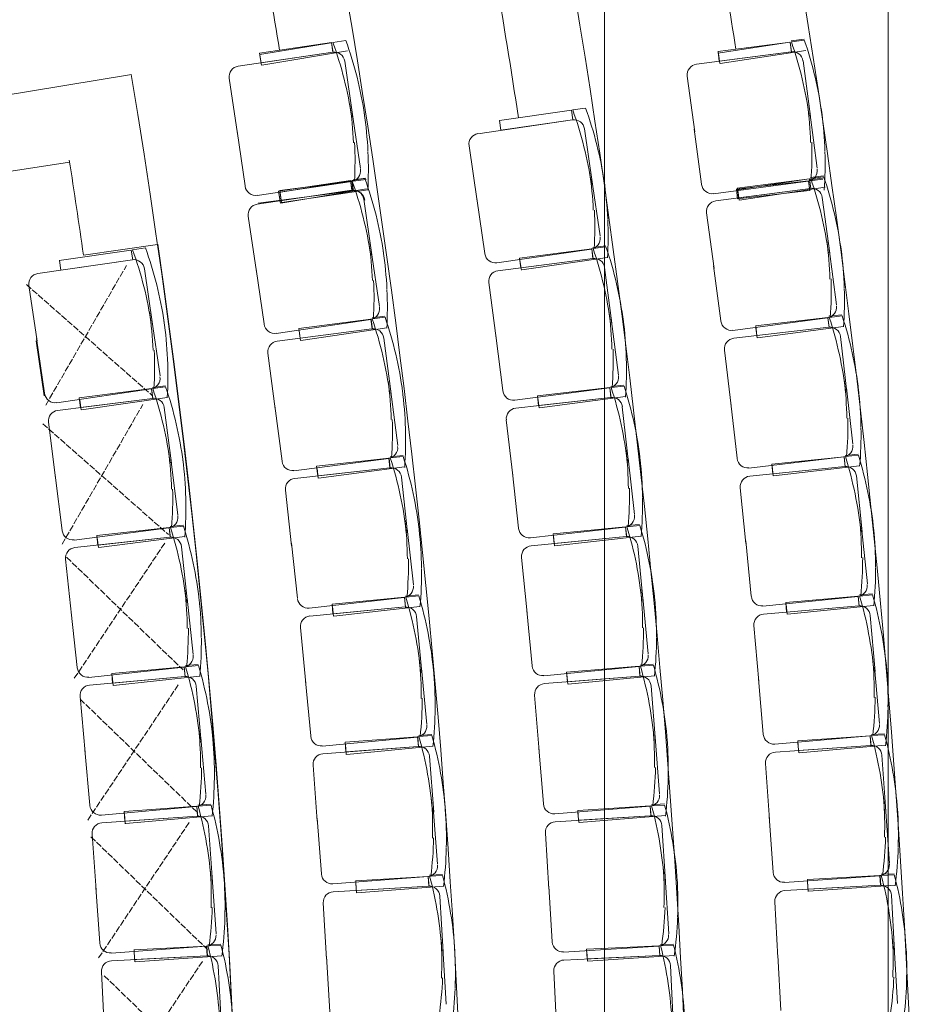
# Model space of a CAD drawing. Units: centimetres. Extents: x 52128 to 60088, y 37234 to 40433.
# Drawn here: x 56618 to 56957, y 38986 to 39358 of the extents above; entities that cross this region are included whole.
import ezdxf

# ---------------------------------------------------------------- set-up
doc = ezdxf.new("R2010")
doc.units = ezdxf.units.CM
doc.header["$LTSCALE"] = 5
doc.linetypes.add('STYLE_01', pattern=[0.590551, 0.472441, -0.11811])
for name, color, linetype, lineweight in [('GR - CACHE', 32, 'STYLE_01', 9), ('GR - passerelles', 224, 'Continuous', 5), ('GR - SIEGES', 54, 'Continuous', 5), ('GR - trait vu', 7, 'Continuous', 15)]:
    doc.layers.add(name, color=color, linetype=linetype, lineweight=lineweight)

msp = doc.modelspace()

# ---------------------------------------------------------------- linework, layer by layer
at = {"layer": 'Defpoints'}
msp.add_line((56627.26, 39215.6), (56624.24, 39236.34), dxfattribs=at)
at = {"layer": 'GR - CACHE'}
for p, q in [((56627.78, 39212.03), (56658.23, 39264.77)), ((56620.5, 39257.55), (56667.93, 39215.71)), ((56633.94, 39159.53), (56664.39, 39212.27)), ((56626.66, 39205.05), (56674.09, 39163.21)), ((56638.56, 39108.96), (56673, 39160.48)), ((56635.67, 39154.64), (56679.58, 39112.15)), ((56643.64, 39055.46), (56678.08, 39106.98)), ((56640.75, 39101.14), (56684.66, 39058.65)), ((56647.73, 39003.47), (56682.17, 39054.99)), ((56644.84, 39049.15), (56688.75, 39006.66)), ((56652.73, 38951.06), (56687.17, 39002.59)), ((56649.84, 38996.75), (56693.75, 38954.25))]:
    msp.add_line(p, q, dxfattribs=at)
at = {"layer": 'GR - passerelles', "linetype": 'STYLE_01'}
for p, q in [((56838.55, 37947.58), (56838.55, 39693.34)), ((56945.55, 37947.58), (56945.55, 39693.38))]:
    msp.add_line(p, q, dxfattribs=at)
msp.add_lwpolyline([(56838.55, 39693.04), (56945.55, 39693.04), (56945.55, 37949.04), (56838.55, 37949.04)], close=True, dxfattribs=at)
at = {"layer": 'GR - SIEGES'}
for p, q in [((56735.58, 39348.87), (56708.44, 39344.87)), ((56735.49, 39348.75), (56708.54, 39344.32)), ((56735.58, 39348.87), (56736.12, 39345.23)), ((56736.2, 39345.1), (56735.6, 39348.73)), ((56740.93, 39349.65), (56736.08, 39348.94)), ((56908.47, 39348.97), (56881.31, 39344.92)), ((56908.54, 39349.07), (56881.34, 39345.47)), ((56908.54, 39349.07), (56909.03, 39345.43)), ((56909.12, 39345.3), (56908.58, 39348.94)), ((56913.84, 39350.17), (56908.98, 39349.55)), ((56913.9, 39349.78), (56909.04, 39349.14)), ((56736.02, 39345.21), (56700.36, 39339.96)), ((56708.46, 39344.87), (56708.99, 39341.23)), ((56709.19, 39340.37), (56708.59, 39344)), ((56708.98, 39341.23), (56736.01, 39345.21)), ((56741.57, 39345.7), (56709.33, 39340.4)), ((56908.93, 39345.41), (56873.2, 39340.67)), ((56881.36, 39345.47), (56881.85, 39341.82)), ((56882.04, 39340.99), (56881.5, 39344.63)), ((56881.84, 39341.82), (56908.92, 39345.41)), ((56914.5, 39345.83), (56882.18, 39341.01)), ((56740.55, 39341.84), (56743.64, 39320.88)), ((56913.41, 39341.97), (56916.19, 39320.97)), ((56696.99, 39335.42), (56700.08, 39314.46)), ((56745.19, 39335.79), (56745.19, 39335.79)), ((56869.76, 39336.18), (56872.55, 39315.19)), ((56917.96, 39335.86), (56917.96, 39335.86)), ((56742.48, 39325.55), (56742.48, 39325.55)), ((56915.11, 39325.66), (56915.11, 39325.66)), ((56746.49, 39301.38), (56743.37, 39322.53)), ((56748.03, 39321.55), (56748.03, 39321.55)), ((56826.04, 39323.38), (56798.89, 39319.4)), ((56826.04, 39323.38), (56826.57, 39319.74)), ((56831.38, 39324.16), (56826.53, 39323.45)), ((56918.76, 39301.43), (56915.95, 39322.63)), ((56920.59, 39321.58), (56920.59, 39321.58)), ((56826.47, 39319.72), (56790.82, 39314.49)), ((56798.91, 39319.4), (56799.44, 39315.76)), ((56799.43, 39315.76), (56826.46, 39319.72)), ((56702.98, 39294.76), (56699.93, 39315.49)), ((56831, 39316.34), (56834.07, 39295.39)), ((56875.16, 39295.44), (56872.41, 39316.22)), ((56743.87, 39311.1), (56743.87, 39311.1)), ((56835.64, 39310.29), (56835.64, 39310.29)), ((56916.29, 39311.19), (56916.29, 39311.19)), ((56787.44, 39309.96), (56790.51, 39289)), ((56832.92, 39300.06), (56832.92, 39300.06)), ((56743.2, 39296.46), (56707.54, 39291.2)), ((56742.75, 39296.8), (56715.6, 39292.8)), ((56742.66, 39296.68), (56715.7, 39292.25)), ((56743.26, 39296.57), (56716.05, 39293.02)), ((56742.75, 39296.8), (56743.28, 39293.16)), ((56743.36, 39293.03), (56742.76, 39296.66)), ((56748.09, 39297.58), (56743.24, 39296.87)), ((56743.26, 39296.57), (56743.73, 39292.92)), ((56743.84, 39292.79), (56743.3, 39296.43)), ((56748.57, 39297.65), (56743.71, 39297.03)), ((56748.61, 39297.26), (56743.76, 39296.63)), ((56836.91, 39275.88), (56833.81, 39297.04)), ((56838.46, 39296.05), (56838.46, 39296.05)), ((56915.4, 39296.56), (56879.68, 39291.82)), ((56915.51, 39296.67), (56888.25, 39293.49)), ((56915.76, 39297.41), (56888.6, 39293.36)), ((56915.83, 39297.51), (56888.63, 39293.9)), ((56915.51, 39296.67), (56915.93, 39293.01)), ((56915.99, 39292.88), (56915.51, 39296.53)), ((56915.83, 39297.51), (56916.32, 39293.86)), ((56916.41, 39293.74), (56915.87, 39297.38)), ((56920.79, 39297.67), (56915.92, 39297.13)), ((56920.87, 39297.29), (56916, 39296.72)), ((56921.13, 39298.61), (56916.27, 39297.99)), ((56921.19, 39298.22), (56916.33, 39297.58)), ((56743.18, 39293.14), (56707.53, 39287.89)), ((56743.64, 39292.9), (56707.9, 39288.25)), ((56715.62, 39292.8), (56716.16, 39289.16)), ((56716.35, 39288.3), (56715.75, 39291.93)), ((56716.07, 39293.03), (56716.54, 39289.38)), ((56716.15, 39289.16), (56743.17, 39293.14)), ((56716.75, 39288.52), (56716.22, 39292.16)), ((56748.74, 39293.63), (56716.49, 39288.33)), ((56716.53, 39289.38), (56743.63, 39292.9)), ((56749.22, 39293.3), (56716.89, 39288.54)), ((56916.22, 39293.85), (56880.49, 39289.11)), ((56888.27, 39293.5), (56888.7, 39289.84)), ((56888.65, 39293.91), (56889.14, 39290.26)), ((56888.69, 39289.84), (56915.82, 39293)), ((56889.33, 39289.43), (56888.79, 39293.07)), ((56889.13, 39290.26), (56916.21, 39293.85)), ((56921.79, 39294.26), (56889.47, 39289.45)), ((56747.71, 39289.77), (56750.8, 39268.81)), ((56793.4, 39269.29), (56790.36, 39290.03)), ((56920.7, 39290.41), (56923.48, 39269.41)), ((56834.3, 39285.6), (56834.3, 39285.6)), ((56877.05, 39284.62), (56879.84, 39263.63)), ((56925.25, 39284.29), (56925.25, 39284.29)), ((56704.15, 39283.35), (56707.24, 39262.4)), ((56752.35, 39283.72), (56752.35, 39283.72)), ((56749.65, 39273.48), (56749.65, 39273.48)), ((56922.4, 39274.1), (56922.4, 39274.1)), ((56660.05, 39270.57), (56632.9, 39266.62)), ((56642.03, 39268.65), (56669.94, 39272.66)), ((56660.05, 39270.57), (56660.58, 39266.93)), ((56665.4, 39271.35), (56660.55, 39270.65)), ((56753.65, 39249.31), (56750.53, 39270.46)), ((56755.19, 39269.48), (56755.19, 39269.48)), ((56833.62, 39270.96), (56797.96, 39265.73)), ((56833.72, 39271.07), (56806.51, 39267.54)), ((56833.72, 39271.07), (56834.19, 39267.42)), ((56834.26, 39267.3), (56833.72, 39270.94)), ((56838.99, 39272.15), (56834.13, 39271.54)), ((56839.07, 39271.77), (56834.21, 39271.14)), ((56926.05, 39249.87), (56923.24, 39271.07)), ((56927.88, 39270.02), (56927.88, 39270.02)), ((56660.48, 39266.92), (56624.82, 39261.73)), ((56632.92, 39266.62), (56633.45, 39262.98)), ((56633.44, 39262.98), (56660.47, 39266.92)), ((56834.09, 39267.41), (56798.35, 39262.77)), ((56806.53, 39267.54), (56807, 39263.89)), ((56807.17, 39263.04), (56806.63, 39266.69)), ((56806.99, 39263.89), (56834.08, 39267.41)), ((56839.64, 39267.81), (56807.31, 39263.07)), ((56665.01, 39263.53), (56668.06, 39242.58)), ((56710.14, 39242.69), (56707.09, 39263.42)), ((56838.56, 39263.96), (56841.29, 39242.95)), ((56882.45, 39243.88), (56879.7, 39264.66)), ((56751.04, 39259.03), (56751.04, 39259.03)), ((56794.9, 39258.29), (56797.63, 39237.28)), ((56923.58, 39259.63), (56923.58, 39259.63)), ((56621.44, 39257.19), (56624.49, 39236.23)), ((56669.64, 39257.48), (56669.64, 39257.48)), ((56843.1, 39257.83), (56843.1, 39257.83)), ((56666.92, 39247.25), (56666.92, 39247.25)), ((56840.22, 39247.64), (56840.22, 39247.64)), ((56670.88, 39223.07), (56667.8, 39244.23)), ((56750.36, 39244.39), (56714.71, 39239.13)), ((56750.42, 39244.5), (56723.21, 39240.95)), ((56750.42, 39244.5), (56750.9, 39240.85)), ((56751, 39240.72), (56750.47, 39244.36)), ((56755.74, 39245.58), (56750.88, 39244.97)), ((56755.78, 39245.19), (56750.92, 39244.56)), ((56843.81, 39223.4), (56841.05, 39244.61)), ((56845.69, 39243.55), (56845.69, 39243.55)), ((56922.69, 39245), (56886.97, 39240.26)), ((56922.8, 39245.1), (56895.54, 39241.93)), ((56922.8, 39245.1), (56923.22, 39241.45)), ((56923.28, 39241.32), (56922.8, 39244.97)), ((56928.08, 39246.11), (56923.21, 39245.57)), ((56928.16, 39245.73), (56923.29, 39245.16)), ((56672.45, 39243.24), (56672.45, 39243.24)), ((56750.8, 39240.83), (56715.06, 39236.18)), ((56723.23, 39240.96), (56723.71, 39237.31)), ((56723.92, 39236.45), (56723.38, 39240.09)), ((56723.7, 39237.31), (56750.79, 39240.83)), ((56756.39, 39241.23), (56724.06, 39236.47)), ((56923.12, 39241.44), (56887.32, 39237.27)), ((56895.56, 39241.93), (56895.99, 39238.28)), ((56896.14, 39237.44), (56895.65, 39241.09)), ((56895.98, 39238.28), (56923.11, 39241.44)), ((56928.67, 39241.76), (56896.28, 39237.46)), ((56627.36, 39216.52), (56624.34, 39237.26)), ((56755.27, 39237.38), (56758.01, 39216.38)), ((56800.19, 39217.53), (56797.49, 39238.31)), ((56927.55, 39237.92), (56930, 39216.89)), ((56668.28, 39232.79), (56668.28, 39232.79)), ((56841.36, 39233.17), (56841.36, 39233.17)), ((56883.81, 39232.84), (56886.26, 39211.8)), ((56711.61, 39231.7), (56714.34, 39210.7)), ((56759.81, 39231.26), (56759.81, 39231.26)), ((56932, 39231.74), (56932, 39231.74)), ((56928.99, 39221.59), (56928.99, 39221.59)), ((56667.58, 39218.15), (56631.92, 39212.96)), ((56667.65, 39218.27), (56640.43, 39214.8)), ((56667.65, 39218.27), (56668.12, 39214.62)), ((56668.22, 39214.49), (56667.69, 39218.13)), ((56672.96, 39219.33), (56668.09, 39218.73)), ((56673.01, 39218.95), (56668.15, 39218.33)), ((56756.93, 39221.07), (56756.93, 39221.07)), ((56760.53, 39196.83), (56757.77, 39218.03)), ((56840.44, 39218.54), (56804.7, 39213.9)), ((56840.53, 39218.65), (56813.27, 39215.56)), ((56840.53, 39218.65), (56840.95, 39214.99)), ((56841.02, 39214.87), (56840.54, 39218.51)), ((56845.83, 39219.64), (56840.96, 39219.11)), ((56845.9, 39219.26), (56841.03, 39218.71)), ((56932.25, 39197.3), (56929.78, 39218.54)), ((56934.4, 39217.42), (56934.4, 39217.42)), ((56668.02, 39214.61), (56632.27, 39210.05)), ((56640.45, 39214.8), (56640.92, 39211.15)), ((56641.12, 39210.26), (56640.59, 39213.9)), ((56640.91, 39211.15), (56668.01, 39214.61)), ((56673.6, 39214.99), (56641.26, 39210.28)), ((56762.41, 39216.97), (56762.41, 39216.97)), ((56840.85, 39214.98), (56805.04, 39210.93)), ((56813.29, 39215.56), (56813.7, 39211.91)), ((56813.86, 39211.06), (56813.39, 39214.71)), ((56813.69, 39211.91), (56840.84, 39214.98)), ((56846.41, 39215.29), (56814, 39211.08)), ((56672.48, 39211.14), (56675.16, 39190.13)), ((56716.92, 39190.94), (56714.21, 39211.73)), ((56845.26, 39211.46), (56847.65, 39190.41)), ((56888.56, 39192.01), (56886.14, 39212.83)), ((56758.08, 39206.59), (56758.08, 39206.59)), ((56801.51, 39206.5), (56803.9, 39185.46)), ((56929.93, 39207.1), (56929.93, 39207.1)), ((56628.81, 39205.57), (56631.49, 39184.56)), ((56677, 39205.01), (56677, 39205.01)), ((56849.7, 39205.25), (56849.7, 39205.25)), ((56846.65, 39195.11), (56846.65, 39195.11)), ((56674.1, 39194.82), (56674.1, 39194.82)), ((56677.63, 39170.58), (56674.93, 39191.79)), ((56757.16, 39191.97), (56721.42, 39187.31)), ((56757.23, 39192.09), (56729.95, 39189.04)), ((56757.23, 39192.09), (56757.63, 39188.43)), ((56757.74, 39188.29), (56757.26, 39191.94)), ((56762.55, 39193.07), (56757.68, 39192.54)), ((56762.59, 39192.69), (56757.72, 39192.14)), ((56849.84, 39170.82), (56847.44, 39192.07)), ((56928.82, 39192.49), (56893.02, 39188.32)), ((56928.9, 39192.58), (56901.6, 39189.79)), ((56928.9, 39192.58), (56929.28, 39188.91)), ((56929.35, 39188.8), (56928.92, 39192.46)), ((56934.22, 39193.51), (56929.35, 39193.05)), ((56934.27, 39193.12), (56929.4, 39192.63)), ((56679.56, 39190.72), (56679.56, 39190.72)), ((56757.53, 39188.42), (56721.72, 39184.42)), ((56729.97, 39189.04), (56730.38, 39185.39)), ((56730.58, 39184.48), (56730.11, 39188.13)), ((56730.37, 39185.39), (56757.52, 39188.42)), ((56763.13, 39188.71), (56730.72, 39184.49)), ((56852.06, 39190.93), (56852.06, 39190.93)), ((56929.18, 39188.9), (56893.32, 39185.25)), ((56901.62, 39189.79), (56902, 39186.13)), ((56902.14, 39185.36), (56901.72, 39189.01)), ((56901.99, 39186.13), (56929.17, 39188.9)), ((56934.74, 39189.15), (56902.28, 39185.37)), ((56634.01, 39164.8), (56631.35, 39185.59)), ((56761.94, 39184.89), (56764.29, 39163.84)), ((56806.14, 39165.66), (56803.78, 39186.49)), ((56933.55, 39185.33), (56935.7, 39164.26)), ((56675.21, 39180.35), (56675.21, 39180.35)), ((56847.56, 39180.63), (56847.56, 39180.63)), ((56889.75, 39180.86), (56891.9, 39159.79)), ((56718.19, 39180), (56720.54, 39158.95)), ((56766.37, 39178.68), (56766.37, 39178.68)), ((56937.92, 39179.08), (56937.92, 39179.08)), ((56674.25, 39165.72), (56638.5, 39161.16)), ((56674.33, 39165.85), (56647.05, 39162.9)), ((56674.33, 39165.85), (56674.72, 39162.19)), ((56674.82, 39162.05), (56674.36, 39165.7)), ((56679.65, 39166.81), (56674.77, 39166.29)), ((56679.7, 39166.43), (56674.82, 39165.91)), ((56763.31, 39168.54), (56763.31, 39168.54)), ((56766.46, 39144.24), (56764.08, 39165.49)), ((56846.39, 39166.01), (56810.58, 39161.96)), ((56846.49, 39166.12), (56819.18, 39163.48)), ((56846.49, 39166.12), (56846.85, 39162.46)), ((56846.91, 39162.33), (56846.5, 39165.99)), ((56851.8, 39167.03), (56846.92, 39166.58)), ((56851.87, 39166.64), (56846.99, 39166.17)), ((56934.76, 39168.97), (56934.76, 39168.97)), ((56937.68, 39144.64), (56935.51, 39165.92)), ((56674.62, 39162.18), (56638.79, 39158.31)), ((56647.07, 39162.9), (56647.46, 39159.25)), ((56647.66, 39158.3), (56647.19, 39161.95)), ((56647.45, 39159.25), (56674.61, 39162.18)), ((56680.21, 39162.45), (56647.8, 39158.32)), ((56768.7, 39164.35), (56768.7, 39164.35)), ((56846.75, 39162.45), (56810.87, 39158.98)), ((56819.2, 39163.48), (56819.55, 39159.82)), ((56819.7, 39158.97), (56819.28, 39162.62)), ((56819.54, 39159.82), (56846.74, 39162.45)), ((56852.31, 39162.66), (56819.84, 39158.98)), ((56940.11, 39164.73), (56940.11, 39164.73)), ((56679.02, 39158.63), (56681.3, 39137.58)), ((56722.75, 39139.15), (56720.42, 39159.98)), ((56851.1, 39158.85), (56853.14, 39137.77)), ((56893.92, 39139.97), (56891.79, 39160.83)), ((56807.28, 39154.61), (56809.32, 39133.53)), ((56935.5, 39154.47), (56935.5, 39154.47)), ((56635.24, 39153.9), (56637.52, 39132.85)), ((56683.42, 39152.41), (56683.42, 39152.41)), ((56764.19, 39154.05), (56764.19, 39154.05)), ((56855.43, 39152.58), (56855.43, 39152.58)), ((56680.32, 39142.29), (56680.32, 39142.29)), ((56763, 39139.44), (56727.18, 39135.44)), ((56763.08, 39139.55), (56735.76, 39136.96)), ((56763.08, 39139.55), (56763.42, 39135.89)), ((56763.51, 39135.76), (56763.1, 39139.41)), ((56768.41, 39140.44), (56763.53, 39140)), ((56768.45, 39140.06), (56763.57, 39139.6)), ((56852.22, 39142.49), (56852.22, 39142.49)), ((56855.01, 39118.15), (56852.96, 39139.43)), ((56934.17, 39139.88), (56898.32, 39136.22)), ((56934.24, 39139.98), (56906.91, 39137.63)), ((56934.24, 39139.98), (56934.56, 39136.31)), ((56934.65, 39136.19), (56934.28, 39139.85)), ((56939.59, 39140.83), (56934.71, 39140.43)), ((56939.62, 39140.44), (56934.74, 39140.02)), ((56683.39, 39117.98), (56681.09, 39139.23)), ((56685.71, 39138.07), (56685.71, 39138.07)), ((56763.32, 39135.88), (56727.44, 39132.48)), ((56735.78, 39136.97), (56736.13, 39133.3)), ((56736.29, 39132.44), (56735.88, 39136.09)), ((56736.12, 39133.3), (56763.31, 39135.88)), ((56768.91, 39136.08), (56736.43, 39132.45)), ((56857.56, 39138.22), (56857.56, 39138.22)), ((56934.46, 39136.3), (56898.55, 39133.22)), ((56906.93, 39137.63), (56907.24, 39133.97)), ((56907.4, 39133.13), (56907.03, 39136.79)), ((56907.23, 39133.96), (56934.45, 39136.3)), ((56940.05, 39136.46), (56907.54, 39133.14)), ((56639.66, 39113.04), (56637.41, 39133.88)), ((56767.67, 39132.27), (56769.67, 39111.19)), ((56811.23, 39113.7), (56809.22, 39134.57)), ((56938.78, 39132.66), (56940.59, 39111.56)), ((56894.91, 39128.89), (56896.72, 39107.79)), ((56681.15, 39127.79), (56681.15, 39127.79)), ((56723.84, 39128.12), (56725.83, 39107.04)), ((56771.99, 39125.99), (56771.99, 39125.99)), ((56852.89, 39127.99), (56852.89, 39127.99)), ((56943.04, 39126.34), (56943.04, 39126.34)), ((56685.33, 39114.17), (56680.45, 39113.75)), ((56685.38, 39113.79), (56680.5, 39113.35)), ((56768.76, 39115.91), (56768.76, 39115.91)), ((56851.49, 39113.4), (56815.61, 39109.93)), ((56851.58, 39113.5), (56824.23, 39111.31)), ((56851.58, 39113.5), (56851.88, 39109.83)), ((56851.94, 39109.7), (56851.59, 39113.37)), ((56856.91, 39114.32), (56852.03, 39113.95)), ((56856.97, 39113.93), (56852.08, 39113.54)), ((56939.72, 39116.29), (56939.72, 39116.29)), ((56679.92, 39113.19), (56644.09, 39109.31)), ((56680, 39113.3), (56652.67, 39110.84)), ((56652.69, 39110.84), (56653.02, 39107.17)), ((56653.18, 39106.28), (56652.79, 39109.94)), ((56685.81, 39109.8), (56653.33, 39106.29)), ((56680, 39113.3), (56680.33, 39109.64)), ((56680.42, 39109.5), (56680.02, 39113.16)), ((56771.5, 39091.56), (56769.49, 39112.85)), ((56774.09, 39111.62), (56774.09, 39111.62)), ((56851.78, 39109.83), (56815.85, 39106.95)), ((56824.25, 39111.31), (56824.55, 39107.64)), ((56824.68, 39106.79), (56824.32, 39110.45)), ((56824.54, 39107.64), (56851.77, 39109.83)), ((56857.35, 39109.95), (56824.82, 39106.8)), ((56942.25, 39091.91), (56940.42, 39113.22)), ((56945.01, 39111.96), (56945.01, 39111.96)), ((56680.23, 39109.63), (56644.33, 39106.39)), ((56653.01, 39107.17), (56680.22, 39109.63)), ((56684.56, 39106), (56686.46, 39084.91)), ((56727.71, 39087.2), (56725.74, 39108.07)), ((56856.08, 39106.16), (56857.77, 39085.05)), ((56898.42, 39087.94), (56896.63, 39108.83)), ((56812.19, 39102.64), (56813.88, 39081.53)), ((56640.71, 39102.05), (56642.61, 39080.95)), ((56688.85, 39099.7), (56688.85, 39099.7)), ((56769.4, 39101.4), (56769.4, 39101.4)), ((56860.3, 39099.81), (56860.3, 39099.81)), ((56940.23, 39101.78), (56940.23, 39101.78)), ((56685.58, 39089.63), (56685.58, 39089.63)), ((56773.39, 39087.73), (56768.51, 39087.37)), ((56856.93, 39089.78), (56856.93, 39089.78)), ((56944.11, 39088.07), (56939.22, 39087.75)), ((56944.16, 39087.68), (56939.28, 39087.34)), ((56688.21, 39065.27), (56686.29, 39086.57)), ((56690.88, 39085.33), (56690.88, 39085.33)), ((56767.97, 39086.82), (56732.09, 39083.42)), ((56768.05, 39086.94), (56740.69, 39084.85)), ((56740.71, 39084.85), (56740.99, 39081.18)), ((56741.14, 39080.26), (56740.8, 39083.93)), ((56768.05, 39086.94), (56768.33, 39083.27)), ((56768.42, 39083.12), (56768.07, 39086.79)), ((56773.43, 39087.35), (56768.55, 39086.97)), ((56859.32, 39065.39), (56857.61, 39086.71)), ((56862.19, 39085.42), (56862.19, 39085.42)), ((56938.67, 39087.2), (56902.77, 39084.12)), ((56938.78, 39087.3), (56911.4, 39085.39)), ((56911.42, 39085.4), (56911.68, 39081.72)), ((56911.8, 39080.88), (56911.48, 39084.55)), ((56944.49, 39083.69), (56911.94, 39080.9)), ((56938.78, 39087.3), (56939.03, 39083.63)), ((56939.09, 39083.51), (56938.78, 39087.17)), ((56644.4, 39061.11), (56642.52, 39081.99)), ((56768.23, 39083.26), (56732.29, 39080.52)), ((56740.98, 39081.18), (56768.22, 39083.26)), ((56773.82, 39083.36), (56741.29, 39080.28)), ((56815.47, 39061.67), (56813.8, 39082.56)), ((56938.93, 39083.63), (56902.98, 39081.12)), ((56911.67, 39081.72), (56938.92, 39083.63)), ((56728.61, 39076.22), (56730.22, 39055.1)), ((56772.51, 39079.57), (56774.12, 39058.45)), ((56899.27, 39076.85), (56900.74, 39055.72)), ((56943.19, 39079.91), (56944.67, 39058.79)), ((56686.15, 39075.13), (56686.15, 39075.13)), ((56776.72, 39073.21), (56776.72, 39073.21)), ((56857.36, 39075.27), (56857.36, 39075.27)), ((56947.35, 39073.53), (56947.35, 39073.53)), ((56690.08, 39061.44), (56685.2, 39061.1)), ((56773.3, 39063.19), (56773.3, 39063.19)), ((56861.16, 39061.54), (56856.26, 39061.25)), ((56943.87, 39063.53), (56943.87, 39063.53)), ((56684.65, 39060.55), (56648.76, 39057.31)), ((56684.74, 39060.67), (56657.37, 39058.73)), ((56657.39, 39058.74), (56657.65, 39055.07)), ((56657.8, 39054.11), (56657.47, 39057.78)), ((56684.74, 39060.67), (56685, 39057)), ((56685.09, 39056.85), (56684.76, 39060.52)), ((56690.13, 39061.06), (56685.24, 39060.71)), ((56775.6, 39038.8), (56773.97, 39060.12)), ((56778.55, 39058.81), (56778.55, 39058.81)), ((56855.72, 39060.7), (56819.79, 39057.82)), ((56855.81, 39060.81), (56828.43, 39059.06)), ((56828.45, 39059.06), (56828.68, 39055.39)), ((56828.8, 39054.54), (56828.51, 39058.2)), ((56855.81, 39060.81), (56856.05, 39057.14)), ((56856.11, 39057), (56855.82, 39060.67)), ((56861.2, 39061.15), (56856.31, 39060.84)), ((56946.01, 39039.12), (56944.53, 39060.45)), ((56949.09, 39059.11), (56949.09, 39059.11)), ((56684.9, 39057), (56648.95, 39054.45)), ((56657.64, 39055.06), (56684.89, 39057)), ((56690.49, 39057.06), (56657.94, 39054.13)), ((56731.74, 39035.24), (56730.14, 39056.14)), ((56855.95, 39057.13), (56819.98, 39054.84)), ((56828.67, 39055.39), (56855.94, 39057.13)), ((56861.52, 39057.16), (56828.94, 39054.55)), ((56902.13, 39035.85), (56900.67, 39056.76)), ((56689.16, 39053.29), (56690.66, 39032.16)), ((56816.24, 39050.59), (56817.59, 39029.45)), ((56860.18, 39053.39), (56861.53, 39032.25)), ((56645.24, 39050.18), (56646.74, 39029.05)), ((56693.33, 39046.91), (56693.33, 39046.91)), ((56773.67, 39048.68), (56773.67, 39048.68)), ((56864.31, 39046.98), (56864.31, 39046.98)), ((56944.15, 39049.01), (56944.15, 39049.01)), ((56689.86, 39036.9), (56689.86, 39036.9)), ((56860.77, 39037), (56860.77, 39037)), ((56692.03, 39012.5), (56690.52, 39033.83)), ((56695.09, 39032.5), (56695.09, 39032.5)), ((56771.98, 39034.12), (56736.04, 39031.38)), ((56772.07, 39034.23), (56744.68, 39032.6)), ((56744.7, 39032.6), (56744.91, 39028.93)), ((56745.04, 39028.06), (56744.76, 39031.73)), ((56772.07, 39034.23), (56772.29, 39030.55)), ((56772.36, 39030.42), (56772.08, 39034.09)), ((56777.42, 39034.93), (56772.53, 39034.66)), ((56777.46, 39034.55), (56772.57, 39034.26)), ((56862.76, 39012.58), (56861.4, 39033.92)), ((56865.96, 39032.56), (56865.96, 39032.56)), ((56942.36, 39034.46), (56906.41, 39031.96)), ((56942.45, 39034.55), (56915.05, 39033.03)), ((56915.07, 39033.03), (56915.27, 39029.36)), ((56915.39, 39028.58), (56915.13, 39032.25)), ((56942.45, 39034.55), (56942.65, 39030.88)), ((56942.72, 39030.76), (56942.46, 39034.43)), ((56947.81, 39035.24), (56942.92, 39035)), ((56947.84, 39034.85), (56942.95, 39034.58)), ((56648.15, 39009.18), (56646.67, 39030.09)), ((56772.19, 39030.55), (56736.21, 39028.41)), ((56744.9, 39028.93), (56772.18, 39030.55)), ((56777.77, 39030.55), (56745.18, 39028.07)), ((56818.86, 39009.57), (56817.52, 39030.49)), ((56942.55, 39030.87), (56906.57, 39028.87)), ((56915.26, 39029.36), (56942.54, 39030.87)), ((56948.13, 39030.86), (56915.53, 39028.59)), ((56776.41, 39026.79), (56777.66, 39005.65)), ((56902.79, 39024.66), (56903.97, 39003.51)), ((56946.76, 39027.1), (56947.93, 39005.95)), ((56690.16, 39022.39), (56690.16, 39022.39)), ((56732.45, 39024.18), (56733.71, 39003.04)), ((56860.96, 39022.48), (56860.96, 39022.48)), ((56950.83, 39020.65), (56950.83, 39020.65)), ((56780.5, 39020.36), (56780.5, 39020.36)), ((56776.92, 39010.4), (56776.92, 39010.4)), ((56947.21, 39010.7), (56947.21, 39010.7)), ((56688.38, 39007.84), (56652.43, 39005.29)), ((56688.47, 39007.95), (56661.07, 39006.5)), ((56661.09, 39006.5), (56661.29, 39002.82)), ((56688.47, 39007.95), (56688.67, 39004.28)), ((56688.74, 39004.14), (56688.48, 39007.81)), ((56693.83, 39008.62), (56688.94, 39008.38)), ((56693.87, 39008.24), (56688.97, 39007.98)), ((56778.81, 38985.97), (56777.54, 39007.31)), ((56782.09, 39005.93), (56782.09, 39005.93)), ((56859.08, 39007.95), (56823.11, 39005.66)), ((56859.18, 39008.05), (56831.77, 39006.75)), ((56831.79, 39006.76), (56831.96, 39003.08)), ((56832.07, 39002.22), (56831.83, 39005.89)), ((56859.18, 39008.05), (56859.35, 39004.37)), ((56859.42, 39004.24), (56859.18, 39007.91)), ((56864.53, 39008.69), (56859.64, 39008.48)), ((56864.57, 39008.31), (56859.68, 39008.07)), ((56949, 38986.27), (56947.81, 39007.62)), ((56952.36, 39006.22), (56952.36, 39006.22)), ((56688.57, 39004.27), (56652.58, 39002.36)), ((56661.41, 39001.92), (56661.15, 39005.59)), ((56661.28, 39002.82), (56688.56, 39004.27)), ((56694.15, 39004.24), (56661.56, 39001.93)), ((56734.89, 38983.15), (56733.65, 39004.08)), ((56859.25, 39004.37), (56823.25, 39002.67)), ((56831.95, 39003.08), (56859.24, 39004.37)), ((56864.82, 39004.31), (56832.21, 39002.23)), ((56905.07, 38983.62), (56903.91, 39004.55)), ((56692.76, 39000.49), (56693.89, 38979.34)), ((56819.45, 38998.48), (56820.45, 38977.33)), ((56863.43, 39000.56), (56864.43, 38979.41)), ((56648.8, 38998.16), (56649.92, 38977.01)), ((56777.05, 38995.88), (56777.05, 38995.88)), ((56947.28, 38996.19), (56947.28, 38996.19)), ((56696.82, 38994.03), (56696.82, 38994.03)), ((56867.44, 38994.08), (56867.44, 38994.08))]:
    msp.add_line(p, q, dxfattribs=at)
for centre, radius, start, end in [((56600.64, 39299.83), 144.08, 14.1587, 19.9341), ((56605.47, 39300.54), 144.1, 14.1579, 19.9325), ((56772.91, 39301.98), 144.08, 13.333, 19.1085), ((56777.74, 39302.63), 144.1, 13.3322, 19.1069), ((56736.59, 39341.25), 4, 8.3793, 98.3793), ((56909.44, 39341.45), 4, 7.5536, 97.5536), ((56873.73, 39336.71), 4, 97.5536, 187.5536), ((56700.95, 39336), 4, 98.3793, 188.3793), ((56600.64, 39299.83), 144.08, 8.3833, 14.1587), ((56605.47, 39300.54), 144.1, 8.3833, 14.1579), ((56772.91, 39301.98), 144.08, 7.5576, 13.333), ((56777.74, 39302.63), 144.1, 7.5576, 13.3322), ((56599.94, 39304.56), 144.08, 2.5999, 8.3753), ((56772.28, 39306.73), 144.08, 1.7742, 7.5497), ((56605.35, 39301.31), 144.1, 2.6007, 8.3753), ((56691.06, 39274.43), 144.08, 14.1189, 19.8944), ((56695.89, 39275.14), 144.1, 14.1182, 19.8928), ((56777.64, 39303.4), 144.1, 1.775, 7.5497), ((56827.04, 39315.76), 4, 8.3395, 98.3395), ((56791.4, 39310.54), 4, 98.3395, 188.3395), ((56600.36, 39304.62), 144.08, 356.8245, 2.5999), ((56695.89, 39275.14), 144.1, 8.3435, 14.1182), ((56772.69, 39306.78), 144.08, 355.9988, 1.7742), ((56605.38, 39301.11), 144.1, 356.8261, 2.6007), ((56691.06, 39274.43), 144.08, 8.3435, 14.1189), ((56777.66, 39303.2), 144.1, 356.0004, 1.775), ((56742.52, 39300.46), 4, 278.3793, 8.3793), ((56690.37, 39279.17), 144.08, 2.5602, 8.3356), ((56914.78, 39300.57), 4, 277.5536, 7.5536), ((56607.8, 39247.76), 144.08, 14.1587, 19.9341), ((56612.63, 39248.47), 144.1, 14.1579, 19.9325), ((56695.78, 39275.91), 144.1, 2.5609, 8.3356), ((56780.2, 39250.42), 144.08, 13.333, 19.1085), ((56785.03, 39251.06), 144.1, 13.3322, 19.1069), ((56706.95, 39295.21), 4, 188.3793, 278.3793), ((56743.76, 39289.18), 4, 8.3793, 98.3793), ((56744.14, 39288.94), 4, 7.4155, 97.4155), ((56879.14, 39295.83), 4, 187.5536, 277.5536), ((56916.73, 39289.88), 4, 7.5536, 97.5536), ((56881.02, 39285.15), 4, 97.5536, 187.5536), ((56708.11, 39283.93), 4, 98.3793, 188.3793), ((56690.78, 39279.23), 144.08, 356.7847, 2.5602), ((56785.03, 39251.06), 144.1, 7.5576, 13.3322), ((56607.8, 39247.76), 144.08, 8.3833, 14.1587), ((56612.63, 39248.47), 144.1, 8.3833, 14.1579), ((56695.8, 39275.71), 144.1, 356.7863, 2.5609), ((56780.2, 39250.42), 144.08, 7.5576, 13.333), ((56607.11, 39252.49), 144.08, 2.5999, 8.3753), ((56832.94, 39274.96), 4, 278.3395, 8.3395), ((56779.57, 39255.17), 144.08, 1.7742, 7.5497), ((56525.03, 39221.76), 144.08, 14.0639, 19.8393), ((56529.86, 39222.46), 144.1, 14.0631, 19.8377), ((56612.52, 39249.24), 144.1, 2.6007, 8.3753), ((56697.95, 39224.35), 144.08, 13.1801, 18.9555), ((56702.79, 39224.98), 144.1, 13.1793, 18.954), ((56784.93, 39251.84), 144.1, 1.775, 7.5497), ((56661.05, 39262.96), 4, 8.2845, 98.2845), ((56797.37, 39269.74), 4, 188.3395, 278.3395), ((56834.6, 39263.44), 4, 7.4007, 97.4007), ((56798.87, 39258.8), 4, 97.4007, 187.4007), ((56625.4, 39257.77), 4, 98.2845, 188.2845), ((56607.52, 39252.55), 144.08, 356.8245, 2.5999), ((56779.98, 39255.22), 144.08, 355.9988, 1.7742), ((56525.03, 39221.76), 144.08, 8.2885, 14.0639), ((56529.86, 39222.46), 144.1, 8.2885, 14.0631), ((56612.54, 39249.04), 144.1, 356.8261, 2.6007), ((56697.95, 39224.35), 144.08, 7.4047, 13.1801), ((56702.79, 39224.98), 144.1, 7.4047, 13.1793), ((56784.96, 39251.64), 144.1, 356.0004, 1.775), ((56524.34, 39226.5), 144.08, 2.5051, 8.2805), ((56749.69, 39248.39), 4, 278.3793, 8.3793), ((56697.34, 39229.09), 144.08, 1.6213, 7.3968), ((56922.07, 39249.01), 4, 277.5536, 7.5536), ((56529.75, 39223.23), 144.1, 2.5059, 8.2805), ((56614.67, 39197.73), 144.08, 13.1949, 18.9703), ((56619.51, 39198.36), 144.1, 13.1941, 18.9687), ((56702.7, 39225.75), 144.1, 1.6221, 7.3968), ((56886.43, 39244.27), 4, 187.5536, 277.5536), ((56786.42, 39200.19), 144.08, 12.417, 18.1924), ((56791.27, 39200.75), 144.1, 12.4162, 18.1908), ((56714.12, 39243.14), 4, 188.3793, 278.3793), ((56751.31, 39236.87), 4, 7.4155, 97.4155), ((56923.58, 39237.46), 4, 6.6376, 96.6376), ((56715.58, 39232.22), 4, 97.4155, 187.4155), ((56887.79, 39233.3), 4, 96.6376, 186.6376), ((56524.75, 39226.56), 144.08, 356.7297, 2.5051), ((56697.75, 39229.15), 144.08, 355.8459, 1.6213), ((56529.77, 39223.04), 144.1, 356.7313, 2.5059), ((56614.67, 39197.73), 144.08, 7.4194, 13.1949), ((56619.51, 39198.36), 144.1, 7.4194, 13.1941), ((56702.72, 39225.55), 144.1, 355.8475, 1.6221), ((56786.42, 39200.19), 144.08, 6.6416, 12.417), ((56791.27, 39200.75), 144.1, 6.6416, 12.4162), ((56666.91, 39222.15), 4, 278.2845, 8.2845), ((56839.83, 39222.55), 4, 277.4007, 7.4007), ((56785.87, 39204.94), 144.08, 0.8582, 6.6336), ((56531.78, 39171.86), 144.08, 13.0486, 18.824), ((56536.62, 39172.47), 144.1, 13.0478, 18.8224), ((56614.06, 39202.48), 144.08, 1.6361, 7.4115), ((56619.41, 39199.14), 144.1, 1.6369, 7.4115), ((56704.03, 39174.15), 144.08, 12.2413, 18.0167), ((56708.87, 39174.7), 144.1, 12.2405, 18.0151), ((56791.18, 39201.53), 144.1, 0.859, 6.6336), ((56631.33, 39216.96), 4, 188.2845, 278.2845), ((56668.51, 39210.64), 4, 7.2692, 97.2692), ((56804.18, 39217.91), 4, 187.4007, 277.4007), ((56841.29, 39211.01), 4, 6.4619, 96.4619), ((56632.77, 39206.08), 4, 97.2692, 187.2692), ((56805.49, 39206.95), 4, 96.4619, 186.4619), ((56614.47, 39202.53), 144.08, 355.8606, 1.6361), ((56786.29, 39204.99), 144.08, 355.0828, 0.8582), ((56531.78, 39171.86), 144.08, 7.2732, 13.0486), ((56536.62, 39172.47), 144.1, 7.2732, 13.0478), ((56619.44, 39198.94), 144.1, 355.8622, 1.6369), ((56704.03, 39174.15), 144.08, 6.4659, 12.2413), ((56708.87, 39174.7), 144.1, 6.4659, 12.2405), ((56791.2, 39201.33), 144.1, 355.0844, 0.859), ((56756.55, 39195.98), 4, 277.4155, 7.4155), ((56703.49, 39178.91), 144.08, 0.6825, 6.4579), ((56928.26, 39196.51), 4, 276.6376, 6.6376), ((56531.18, 39176.6), 144.08, 1.4898, 7.2652), ((56536.53, 39173.25), 144.1, 1.4906, 7.2652), ((56620.65, 39147.81), 144.08, 12.1507, 17.9261), ((56625.5, 39148.35), 144.1, 12.1499, 17.9245), ((56708.79, 39175.48), 144.1, 0.6833, 6.4579), ((56892.55, 39192.34), 4, 186.6376, 276.6376), ((56791.9, 39149.6), 144.08, 11.6028, 17.3782), ((56796.76, 39150.1), 144.1, 11.602, 17.3766), ((56720.9, 39191.33), 4, 187.4155, 277.4155), ((56757.97, 39184.44), 4, 6.3713, 96.3713), ((56929.57, 39184.92), 4, 5.8234, 95.8234), ((56722.16, 39180.44), 4, 96.3713, 186.3713), ((56893.73, 39181.27), 4, 95.8234, 185.8234), ((56531.59, 39176.66), 144.08, 355.7144, 1.4898), ((56703.9, 39178.96), 144.08, 354.9071, 0.6825), ((56536.55, 39173.05), 144.1, 355.716, 1.4906), ((56620.65, 39147.81), 144.08, 6.3753, 12.1507), ((56625.5, 39148.35), 144.1, 6.3753, 12.1499), ((56708.81, 39175.28), 144.1, 354.9087, 0.6833), ((56791.9, 39149.6), 144.08, 5.8274, 11.6028), ((56796.76, 39150.1), 144.1, 5.8274, 11.602), ((56673.65, 39169.73), 4, 277.2692, 7.2692), ((56845.85, 39170.04), 4, 276.4619, 6.4619), ((56537.59, 39122.05), 144.08, 11.9487, 17.7241), ((56542.44, 39122.58), 144.1, 11.9479, 17.7225), ((56620.11, 39152.56), 144.08, 0.5919, 6.3673), ((56810.13, 39165.98), 4, 186.4619, 276.4619), ((56709.27, 39123.87), 144.08, 11.3025, 17.0779), ((56714.13, 39124.34), 144.1, 11.3017, 17.0763), ((56791.42, 39154.36), 144.08, 0.044, 5.8194), ((56796.68, 39150.87), 144.1, 0.0448, 5.8194), ((56637.99, 39165.18), 4, 187.2692, 277.2692), ((56675.04, 39158.2), 4, 6.1693, 96.1693), ((56625.41, 39149.12), 144.1, 0.5927, 6.3673), ((56847.12, 39158.47), 4, 5.5231, 95.5231), ((56639.22, 39154.33), 4, 96.1693, 186.1693), ((56811.26, 39155), 4, 95.5231, 185.5231), ((56791.84, 39154.41), 144.08, 354.2686, 0.044), ((56537.59, 39122.05), 144.08, 6.1733, 11.9487), ((56542.44, 39122.58), 144.1, 6.1733, 11.9479), ((56620.53, 39152.61), 144.08, 354.8165, 0.5919), ((56709.27, 39123.87), 144.08, 5.5271, 11.3025), ((56714.13, 39124.34), 144.1, 5.5271, 11.3017), ((56796.7, 39150.67), 144.1, 354.2702, 0.0448), ((56625.43, 39148.92), 144.1, 354.8181, 0.5927), ((56762.46, 39143.46), 4, 276.3713, 6.3713), ((56933.67, 39143.9), 4, 275.8234, 5.8234), ((56537.08, 39126.81), 144.08, 0.3899, 6.1653), ((56625.77, 39097.57), 144.08, 11.1869, 16.9623), ((56630.63, 39098.03), 144.1, 11.1861, 16.9607), ((56708.81, 39128.63), 144.08, 359.7437, 5.5191), ((56897.91, 39140.25), 4, 185.8234, 275.8234), ((56796.58, 39099.2), 144.08, 10.6868, 16.4622), ((56801.44, 39099.62), 144.1, 10.686, 16.4606), ((56542.36, 39123.35), 144.1, 0.3907, 6.1653), ((56726.73, 39139.46), 4, 186.3713, 276.3713), ((56763.69, 39131.89), 4, 5.4075, 95.4075), ((56714.05, 39125.11), 144.1, 359.7445, 5.5191), ((56934.79, 39132.32), 4, 4.9074, 94.9074), ((56727.82, 39128.5), 4, 95.4075, 185.4075), ((56898.89, 39129.23), 4, 94.9074, 184.9074), ((56537.49, 39126.86), 144.08, 354.6145, 0.3899), ((56625.77, 39097.57), 144.08, 5.4115, 11.1869), ((56630.63, 39098.03), 144.1, 5.4115, 11.1861), ((56709.23, 39128.67), 144.08, 353.9683, 359.7437), ((56796.58, 39099.2), 144.08, 4.9113, 10.6868), ((56801.44, 39099.62), 144.1, 4.9113, 10.686), ((56542.38, 39123.15), 144.1, 354.6161, 0.3907), ((56714.07, 39124.91), 144.1, 353.9699, 359.7445), ((56679.39, 39117.21), 4, 276.1693, 6.1693), ((56851.01, 39117.43), 4, 275.5231, 5.5231), ((56547.37, 39072.37), 144.1, 10.9326, 16.7072), ((56625.32, 39102.34), 144.08, 359.6281, 5.4035), ((56815.22, 39113.96), 4, 185.5231, 275.5231), ((56713.69, 39073.5), 144.08, 10.3637, 16.1391), ((56718.56, 39073.89), 144.1, 10.3629, 16.1375), ((56796.17, 39103.97), 144.08, 359.128, 4.9034), ((56643.65, 39113.34), 4, 186.1693, 276.1693), ((56542.51, 39071.93), 144.08, 10.9334, 16.7088), ((56630.56, 39098.81), 144.1, 359.6289, 5.4035), ((56852.09, 39105.84), 4, 4.5843, 94.5843), ((56801.38, 39100.4), 144.1, 359.1288, 4.9034), ((56644.69, 39102.41), 4, 95.154, 185.154), ((56680.58, 39105.64), 4, 5.154, 95.154), ((56816.17, 39102.96), 4, 94.5843, 184.5843), ((56542.51, 39071.93), 144.08, 5.158, 10.9334), ((56547.37, 39072.37), 144.1, 5.158, 10.9326), ((56625.74, 39102.38), 144.08, 353.8527, 359.6281), ((56713.69, 39073.5), 144.08, 4.5882, 10.3637), ((56718.56, 39073.89), 144.1, 4.5882, 10.3629), ((56796.59, 39104.01), 144.08, 353.3525, 359.128), ((56630.57, 39098.61), 144.1, 353.8543, 359.6289), ((56801.39, 39100.2), 144.1, 353.3541, 359.1288), ((56767.5, 39090.85), 4, 275.4075, 5.4075), ((56938.24, 39091.24), 4, 274.9074, 4.9074), ((56542.08, 39076.7), 144.08, 359.3746, 5.15), ((56634.87, 39047.84), 144.1, 10.142, 15.9166), ((56713.31, 39078.27), 144.08, 358.8049, 4.5803), ((56902.42, 39088.15), 4, 184.9074, 274.9074), ((56805.34, 39049.07), 144.1, 9.77, 15.5446), ((56547.3, 39073.15), 144.1, 359.3754, 5.15), ((56731.7, 39087.45), 4, 185.4075, 275.4075), ((56630, 39047.47), 144.08, 10.1428, 15.9182), ((56718.49, 39074.67), 144.1, 358.8057, 4.5803), ((56800.48, 39048.73), 144.08, 9.7707, 15.5462), ((56732.6, 39076.53), 4, 94.3634, 184.3634), ((56768.52, 39079.27), 4, 4.3634, 94.3634), ((56903.26, 39077.13), 4, 93.9913, 183.9913), ((56939.2, 39079.64), 4, 3.9913, 93.9913), ((56542.49, 39076.74), 144.08, 353.5992, 359.3746), ((56630, 39047.47), 144.08, 4.3673, 10.1428), ((56634.87, 39047.84), 144.1, 4.3673, 10.142), ((56713.73, 39078.31), 144.08, 353.0295, 358.8049), ((56800.48, 39048.73), 144.08, 3.9953, 9.7707), ((56805.34, 39049.07), 144.1, 3.9953, 9.77), ((56547.31, 39072.95), 144.1, 353.6008, 359.3754), ((56718.51, 39074.47), 144.1, 353.031, 358.8057), ((56684.2, 39064.58), 4, 275.154, 5.154), ((56629.64, 39052.24), 144.08, 358.584, 4.3594), ((56819.47, 39061.86), 4, 184.5843, 274.5843), ((56855.3, 39064.74), 4, 274.5843, 4.5843), ((56800.14, 39053.51), 144.08, 358.212, 3.9874), ((56648.4, 39061.34), 4, 185.154, 275.154), ((56546.48, 39021.95), 144.08, 9.8335, 15.6089), ((56551.35, 39022.3), 144.1, 9.8327, 15.6073), ((56634.81, 39048.62), 144.1, 358.5848, 4.3594), ((56717.28, 39023.07), 144.08, 9.4248, 15.2003), ((56722.15, 39023.38), 144.1, 9.4241, 15.1987), ((56805.29, 39049.85), 144.1, 358.2127, 3.9874), ((56649.23, 39050.46), 4, 94.0541, 184.0541), ((56685.17, 39053.01), 4, 4.0541, 94.0541), ((56820.24, 39050.85), 4, 93.6455, 183.6455), ((56856.19, 39053.14), 4, 3.6455, 93.6455), ((56546.48, 39021.95), 144.08, 4.058, 9.8335), ((56551.35, 39022.3), 144.1, 4.058, 9.8327), ((56630.06, 39052.27), 144.08, 352.8085, 358.584), ((56717.28, 39023.07), 144.08, 3.6494, 9.4248), ((56722.15, 39023.38), 144.1, 3.6494, 9.4241), ((56800.56, 39053.54), 144.08, 352.4365, 358.212), ((56634.82, 39048.42), 144.1, 352.8101, 358.5848), ((56805.3, 39049.65), 144.1, 352.4381, 358.2127), ((56546.14, 39026.73), 144.08, 358.2747, 4.0501), ((56771.58, 39038.16), 4, 274.3634, 4.3634), ((56716.98, 39027.85), 144.08, 357.8661, 3.6415), ((56906.13, 39035.99), 4, 183.9913, 273.9913), ((56941.99, 39038.51), 4, 273.9913, 3.9913), ((56551.3, 39023.08), 144.1, 358.2755, 4.0501), ((56735.73, 39035.41), 4, 184.3634, 274.3634), ((56633.38, 38997.09), 144.08, 9.1789, 14.9544), ((56638.25, 38997.38), 144.1, 9.1781, 14.9528), ((56722.11, 39024.16), 144.1, 357.8669, 3.6415), ((56803.61, 38997.95), 144.08, 8.9565, 14.7319), ((56808.49, 38998.22), 144.1, 8.9557, 14.7303), ((56736.45, 39024.42), 4, 93.3995, 183.3995), ((56772.41, 39026.55), 4, 3.3995, 93.3995), ((56906.79, 39024.88), 4, 93.1771, 183.1771), ((56942.76, 39026.88), 4, 3.1771, 93.1771), ((56546.56, 39026.76), 144.08, 352.4992, 358.2747), ((56717.4, 39027.88), 144.08, 352.0906, 357.8661), ((56808.49, 38998.22), 144.1, 3.1811, 8.9557), ((56551.31, 39022.88), 144.1, 352.5008, 358.2755), ((56633.38, 38997.09), 144.08, 3.4035, 9.1789), ((56638.25, 38997.38), 144.1, 3.4035, 9.1781), ((56722.11, 39023.96), 144.1, 352.0922, 357.8669), ((56803.61, 38997.95), 144.08, 3.1811, 8.9565), ((56688.01, 39011.88), 4, 274.0541, 4.0541), ((56633.09, 39001.86), 144.08, 357.6201, 3.3956), ((56822.85, 39009.7), 4, 183.6455, 273.6455), ((56858.73, 39011.99), 4, 273.6455, 3.6455), ((56803.35, 39002.73), 144.08, 357.3977, 3.1731), ((56652.15, 39009.33), 4, 184.0541, 274.0541), ((56549.55, 38971.69), 144.08, 8.8181, 14.5936), ((56554.42, 38971.95), 144.1, 8.8173, 14.592), ((56638.2, 38998.15), 144.1, 357.6209, 3.3956), ((56720.05, 38972.59), 144.08, 8.486, 14.2615), ((56724.92, 38972.82), 144.1, 8.4852, 14.2599), ((56808.44, 38999), 144.1, 357.3985, 3.1731), ((56652.79, 38998.37), 4, 93.0387, 183.0387), ((56688.77, 39000.28), 4, 3.0387, 93.0387), ((56823.44, 38998.67), 4, 92.7066, 182.7066), ((56859.43, 39000.37), 4, 2.7066, 92.7066), ((56633.51, 39001.89), 144.08, 351.8447, 357.6201), ((56803.77, 39002.75), 144.08, 351.6223, 357.3977), ((56549.55, 38971.69), 144.08, 3.0427, 8.8181), ((56554.42, 38971.95), 144.1, 3.0427, 8.8173), ((56638.21, 38997.95), 144.1, 351.8463, 357.6209), ((56720.05, 38972.59), 144.08, 2.7106, 8.486), ((56724.92, 38972.82), 144.1, 2.7106, 8.4852), ((56808.45, 38998.8), 144.1, 351.6239, 357.3985)]:
    msp.add_arc(centre, radius, start, end, dxfattribs=at)
at = {"layer": 'GR - trait vu', "color": 7, "lineweight": 15}
for p, q in [((56492.51, 39309.19), (56660.07, 39336.76)), ((56469.16, 39277.79), (56636.79, 39303.8))]:
    msp.add_line(p, q, dxfattribs=at)
at = {"layer": 'GR - trait vu', "color": 7, "lineweight": 18}
msp.add_arc((53519.3, 38820.14), 3267.97, 346.00205, 14.01584, dxfattribs=at)
at = {"layer": 'GR - trait vu', "color": 7, "lineweight": 15}
for centre, radius, start, end in [((53519.3, 38820.14), 3352.97, 346.64533, 13.37351), ((53519.3, 38820.14), 3437.97, 346.98163, 13.0372), ((53519.3, 38820.14), 3239.64, 9.34113, 10.86421), ((53519.3, 38820.14), 3324.64, 8.65511, 10.56156), ((53519.3, 38820.14), 3409.64, 8.87784, 10.29462), ((53521.13, 38820.26), 3181.14, 351.83852, 9.3441), ((53561.31, 38827.51), 3112.14, 8.14904, 8.81703), ((53521.13, 38821.18), 3181.14, 350.6559, 8.16148)]:
    msp.add_arc(centre, radius, start, end, dxfattribs=at)

doc.saveas('drawing.dxf')
